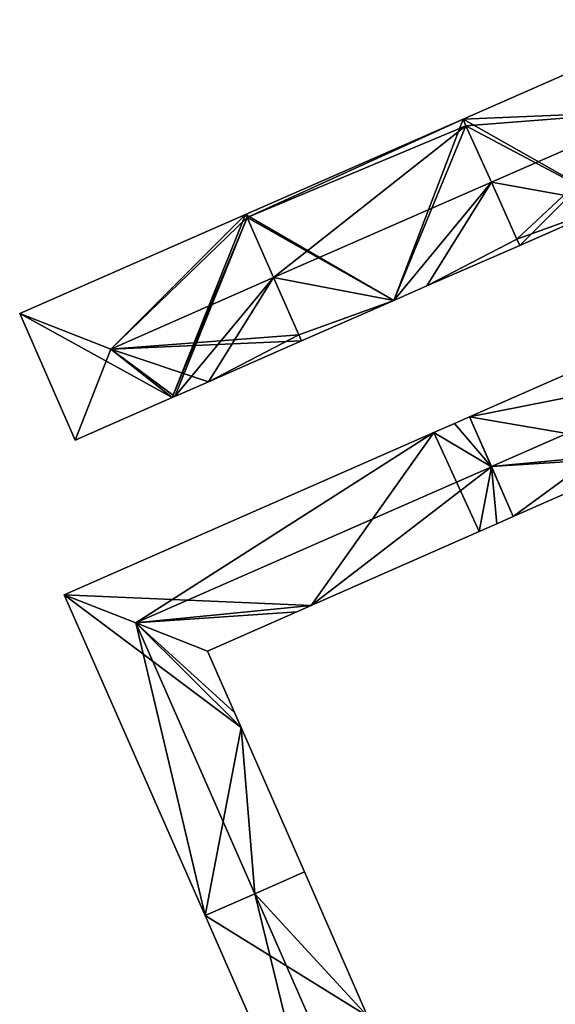
# Model space of a CAD drawing. Units: metres. Extents: x 72490 to 73139, y 350490 to 351018.
# Drawn here: x 72787 to 72826, y 350766 to 350838 of the extents above; entities that cross this region are included whole.
import ezdxf

# ---------------------------------------------------------------- set-up
doc = ezdxf.new("R2010")
doc.units = ezdxf.units.M
for name, color, linetype in [('FacadeFaces', 67, 'Continuous'), ('FloorBoundary', 4, 'Continuous'), ('FloorFaces', 250, 'Continuous'), ('OuterEaves', 4, 'Continuous'), ('RoofFaces', 250, 'Continuous'), ('RoofLines', 2, 'Continuous')]:
    doc.layers.add(name, color=color, linetype=linetype)

msp = doc.modelspace()

# ---------------------------------------------------------------- linework, layer by layer
at = {"layer": 'FacadeFaces'}
for points in [[(72835.679, 350837.988, 268.916), (72835.679, 350837.988, 257.896), (72819.661, 350830.976, 268.915), (72835.679, 350837.988, 268.916)], [(72835.679, 350837.988, 257.896), (72819.661, 350830.976, 257.896), (72819.661, 350830.976, 268.915), (72835.679, 350837.988, 257.896)], [(72819.661, 350830.976, 269.015), (72803.788, 350824.027, 257.705), (72803.788, 350824.027, 269.016), (72819.661, 350830.976, 269.015)], [(72819.661, 350830.976, 257.705), (72803.788, 350824.027, 257.705), (72819.661, 350830.976, 269.015), (72819.661, 350830.976, 257.705)], [(72819.661, 350830.976, 268.915), (72819.879, 350830.49, 257.896), (72819.879, 350830.49, 269.36), (72819.661, 350830.976, 268.915)], [(72819.661, 350830.976, 257.896), (72819.879, 350830.49, 257.896), (72819.661, 350830.976, 268.915), (72819.661, 350830.976, 257.896)], [(72819.879, 350830.49, 269.451), (72819.879, 350830.49, 257.705), (72819.661, 350830.976, 269.015), (72819.879, 350830.49, 269.451)], [(72819.879, 350830.49, 257.705), (72819.661, 350830.976, 257.705), (72819.661, 350830.976, 269.015), (72819.879, 350830.49, 257.705)], [(72819.879, 350830.49, 269.36), (72821.73, 350826.371, 257.896), (72821.73, 350826.371, 273.129), (72819.879, 350830.49, 269.36)], [(72819.879, 350830.49, 257.896), (72821.73, 350826.371, 257.896), (72819.879, 350830.49, 269.36), (72819.879, 350830.49, 257.896)], [(72821.73, 350826.37, 273.145), (72821.73, 350826.37, 257.705), (72819.879, 350830.49, 269.451), (72821.73, 350826.37, 273.145)], [(72821.73, 350826.37, 257.705), (72819.879, 350830.49, 257.705), (72819.879, 350830.49, 269.451), (72821.73, 350826.37, 257.705)], [(72821.73, 350826.371, 273.129), (72821.73, 350826.371, 257.896), (72823.601, 350822.208, 269.321), (72821.73, 350826.371, 273.129)], [(72823.601, 350822.208, 269.321), (72821.73, 350826.371, 257.896), (72823.601, 350822.208, 257.896), (72823.601, 350822.208, 269.321)], [(72823.601, 350822.208, 269.413), (72821.73, 350826.37, 257.705), (72821.73, 350826.37, 273.145), (72823.601, 350822.208, 269.413)], [(72823.601, 350822.208, 257.705), (72821.73, 350826.37, 257.705), (72823.601, 350822.208, 269.413), (72823.601, 350822.208, 257.705)], [(72823.8, 350821.765, 268.915), (72823.8, 350821.765, 257.896), (72830.643, 350824.761, 268.915), (72823.8, 350821.765, 268.915)], [(72823.8, 350821.765, 257.896), (72830.643, 350824.761, 257.896), (72830.643, 350824.761, 268.915), (72823.8, 350821.765, 257.896)], [(72803.788, 350824.027, 268.858), (72787.287, 350816.804, 257.563), (72787.287, 350816.804, 268.858), (72803.788, 350824.027, 268.858)], [(72803.788, 350824.027, 257.563), (72787.287, 350816.804, 257.563), (72803.788, 350824.027, 268.858), (72803.788, 350824.027, 257.563)], [(72803.888, 350823.801, 269.074), (72803.888, 350823.801, 257.563), (72803.788, 350824.027, 268.858), (72803.888, 350823.801, 269.074)], [(72803.888, 350823.801, 257.563), (72803.788, 350824.027, 257.563), (72803.788, 350824.027, 268.858), (72803.888, 350823.801, 257.563)], [(72803.788, 350824.027, 269.016), (72803.888, 350823.801, 257.705), (72803.888, 350823.801, 269.218), (72803.788, 350824.027, 269.016)], [(72803.788, 350824.027, 257.705), (72803.888, 350823.801, 257.705), (72803.788, 350824.027, 269.016), (72803.788, 350824.027, 257.705)], [(72805.832, 350819.411, 273.262), (72805.832, 350819.411, 257.563), (72803.888, 350823.801, 269.074), (72805.832, 350819.411, 273.262)], [(72805.832, 350819.411, 257.563), (72803.888, 350823.801, 257.563), (72803.888, 350823.801, 269.074), (72805.832, 350819.411, 257.563)], [(72803.888, 350823.801, 269.218), (72805.832, 350819.411, 257.705), (72805.832, 350819.411, 273.145), (72803.888, 350823.801, 269.218)], [(72803.888, 350823.801, 257.705), (72805.832, 350819.411, 257.705), (72803.888, 350823.801, 269.218), (72803.888, 350823.801, 257.705)], [(72823.601, 350822.208, 269.321), (72823.601, 350822.208, 257.896), (72823.8, 350821.765, 268.915), (72823.601, 350822.208, 269.321)], [(72823.601, 350822.208, 257.896), (72823.8, 350821.765, 257.896), (72823.8, 350821.765, 268.915), (72823.601, 350822.208, 257.896)], [(72823.8, 350821.765, 269.016), (72823.601, 350822.208, 257.705), (72823.601, 350822.208, 269.413), (72823.8, 350821.765, 269.016)], [(72823.8, 350821.765, 257.705), (72823.601, 350822.208, 257.705), (72823.8, 350821.765, 269.016), (72823.8, 350821.765, 257.705)], [(72817.03, 350818.801, 269.015), (72823.8, 350821.765, 257.705), (72823.8, 350821.765, 269.016), (72817.03, 350818.801, 269.015)], [(72817.03, 350818.801, 257.705), (72823.8, 350821.765, 257.705), (72817.03, 350818.801, 269.015), (72817.03, 350818.801, 257.705)], [(72807.677, 350815.242, 269.285), (72805.832, 350819.411, 257.563), (72805.832, 350819.411, 273.262), (72807.677, 350815.242, 269.285)], [(72807.677, 350815.242, 257.563), (72805.832, 350819.411, 257.563), (72807.677, 350815.242, 269.285), (72807.677, 350815.242, 257.563)], [(72805.832, 350819.411, 273.145), (72805.832, 350819.411, 257.705), (72807.677, 350815.242, 269.416), (72805.832, 350819.411, 273.145)], [(72805.832, 350819.411, 257.705), (72807.677, 350815.242, 257.705), (72807.677, 350815.242, 269.416), (72805.832, 350819.411, 257.705)], [(72814.6, 350817.738, 269.016), (72814.6, 350817.738, 257.705), (72817.03, 350818.801, 269.015), (72814.6, 350817.738, 269.016)], [(72814.6, 350817.738, 257.705), (72817.03, 350818.801, 257.705), (72817.03, 350818.801, 269.015), (72814.6, 350817.738, 257.705)], [(72842.419, 350819.025, 268.227), (72820.135, 350809.255, 258.16), (72820.135, 350809.255, 268.227), (72842.419, 350819.025, 268.227)], [(72842.419, 350819.025, 258.16), (72820.135, 350809.255, 258.16), (72842.419, 350819.025, 268.227), (72842.419, 350819.025, 258.16)], [(72807.875, 350814.794, 269.016), (72814.6, 350817.738, 257.705), (72814.6, 350817.738, 269.016), (72807.875, 350814.794, 269.016)], [(72807.875, 350814.794, 257.705), (72814.6, 350817.738, 257.705), (72807.875, 350814.794, 269.016), (72807.875, 350814.794, 257.705)], [(72787.287, 350816.804, 268.858), (72791.337, 350807.554, 257.563), (72791.337, 350807.554, 268.858), (72787.287, 350816.804, 268.858)], [(72787.287, 350816.804, 268.858), (72787.287, 350816.804, 257.563), (72791.337, 350807.554, 257.563), (72787.287, 350816.804, 268.858)], [(72807.875, 350814.794, 268.858), (72807.677, 350815.242, 257.563), (72807.677, 350815.242, 269.285), (72807.875, 350814.794, 268.858)], [(72807.875, 350814.794, 257.563), (72807.677, 350815.242, 257.563), (72807.875, 350814.794, 268.858), (72807.875, 350814.794, 257.563)], [(72807.677, 350815.242, 269.416), (72807.677, 350815.242, 257.705), (72807.875, 350814.794, 269.016), (72807.677, 350815.242, 269.416)], [(72807.875, 350814.794, 269.016), (72807.677, 350815.242, 257.705), (72807.875, 350814.794, 257.705), (72807.875, 350814.794, 269.016)], [(72801.075, 350811.817, 268.858), (72807.875, 350814.794, 257.563), (72807.875, 350814.794, 268.858), (72801.075, 350811.817, 268.858)], [(72801.075, 350811.817, 257.563), (72807.875, 350814.794, 257.563), (72801.075, 350811.817, 268.858), (72801.075, 350811.817, 257.563)], [(72798.623, 350810.744, 268.858), (72801.075, 350811.817, 257.563), (72801.075, 350811.817, 268.858), (72798.623, 350810.744, 268.858)], [(72798.623, 350810.744, 257.563), (72801.075, 350811.817, 257.563), (72798.623, 350810.744, 268.858), (72798.623, 350810.744, 257.563)], [(72791.337, 350807.554, 268.858), (72791.337, 350807.554, 257.563), (72798.432, 350810.66, 268.858), (72791.337, 350807.554, 268.858)], [(72791.337, 350807.554, 257.563), (72798.432, 350810.66, 257.563), (72798.432, 350810.66, 268.858), (72791.337, 350807.554, 257.563)], [(72798.432, 350810.66, 268.858), (72798.623, 350810.744, 257.563), (72798.623, 350810.744, 268.858), (72798.432, 350810.66, 268.858)], [(72798.432, 350810.66, 257.563), (72798.623, 350810.744, 257.563), (72798.432, 350810.66, 268.858), (72798.432, 350810.66, 257.563)], [(72820.135, 350809.255, 268.247), (72820.135, 350809.255, 258.03), (72819.042, 350808.776, 268.247), (72820.135, 350809.255, 268.247)], [(72820.135, 350809.255, 258.03), (72819.042, 350808.776, 258.03), (72819.042, 350808.776, 268.247), (72820.135, 350809.255, 258.03)], [(72821.736, 350805.613, 268.93), (72821.736, 350805.613, 258.03), (72820.135, 350809.255, 268.247), (72821.736, 350805.613, 268.93)], [(72820.135, 350809.255, 268.247), (72821.736, 350805.613, 258.03), (72820.135, 350809.255, 258.03), (72820.135, 350809.255, 268.247)], [(72820.135, 350809.255, 268.227), (72821.731, 350805.625, 258.16), (72821.731, 350805.625, 268.91), (72820.135, 350809.255, 268.227)], [(72820.135, 350809.255, 258.16), (72821.731, 350805.625, 258.16), (72820.135, 350809.255, 268.227), (72820.135, 350809.255, 258.16)], [(72819.042, 350808.776, 268.247), (72817.534, 350808.114, 258.03), (72817.534, 350808.114, 268.247), (72819.042, 350808.776, 268.247)], [(72819.042, 350808.776, 258.03), (72817.534, 350808.114, 258.03), (72819.042, 350808.776, 268.247), (72819.042, 350808.776, 258.03)], [(72817.534, 350808.114, 268.247), (72790.54, 350796.28, 258.03), (72790.54, 350796.28, 268.247), (72817.534, 350808.114, 268.247)], [(72817.534, 350808.114, 258.03), (72790.54, 350796.28, 258.03), (72817.534, 350808.114, 268.247), (72817.534, 350808.114, 258.03)], [(72823.33, 350801.985, 268.226), (72833.275, 350806.356, 258.16), (72833.275, 350806.356, 268.227), (72823.33, 350801.985, 268.226)], [(72823.33, 350801.985, 258.16), (72833.275, 350806.356, 258.16), (72823.33, 350801.985, 268.226), (72823.33, 350801.985, 258.16)], [(72821.731, 350805.625, 268.91), (72821.731, 350805.625, 258.16), (72823.33, 350801.985, 268.226), (72821.731, 350805.625, 268.91)], [(72823.33, 350801.985, 268.226), (72821.731, 350805.625, 258.16), (72823.33, 350801.985, 258.16), (72823.33, 350801.985, 268.226)], [(72823.33, 350801.985, 268.25), (72821.736, 350805.613, 258.03), (72821.736, 350805.613, 268.93), (72823.33, 350801.985, 268.25)], [(72823.33, 350801.985, 258.03), (72821.736, 350805.613, 258.03), (72823.33, 350801.985, 268.25), (72823.33, 350801.985, 258.03)], [(72822.129, 350801.457, 268.25), (72823.33, 350801.985, 258.03), (72823.33, 350801.985, 268.25), (72822.129, 350801.457, 268.25)], [(72822.129, 350801.457, 258.03), (72823.33, 350801.985, 258.03), (72822.129, 350801.457, 268.25), (72822.129, 350801.457, 258.03)], [(72820.853, 350800.896, 268.249), (72822.129, 350801.457, 258.03), (72822.129, 350801.457, 268.25), (72820.853, 350800.896, 268.249)], [(72820.853, 350800.896, 258.03), (72822.129, 350801.457, 258.03), (72820.853, 350800.896, 268.249), (72820.853, 350800.896, 258.03)], [(72808.583, 350795.503, 268.247), (72820.853, 350800.896, 258.03), (72820.853, 350800.896, 268.249), (72808.583, 350795.503, 268.247)], [(72808.583, 350795.503, 258.03), (72820.853, 350800.896, 258.03), (72808.583, 350795.503, 268.247), (72808.583, 350795.503, 258.03)], [(72790.54, 350796.28, 268.247), (72795.765, 350794.227, 258.03), (72795.765, 350794.227, 268.93), (72790.54, 350796.28, 268.247)], [(72790.54, 350796.28, 258.03), (72795.765, 350794.227, 258.03), (72790.54, 350796.28, 268.247), (72790.54, 350796.28, 258.03)], [(72795.769, 350794.225, 268.95), (72795.769, 350794.225, 258.01), (72790.54, 350796.28, 268.267), (72795.769, 350794.225, 268.95)], [(72795.769, 350794.225, 258.01), (72790.54, 350796.28, 258.01), (72790.54, 350796.28, 268.267), (72795.769, 350794.225, 258.01)], [(72790.54, 350796.28, 268.267), (72800.824, 350772.874, 258.01), (72800.824, 350772.874, 268.267), (72790.54, 350796.28, 268.267)], [(72790.54, 350796.28, 258.01), (72800.824, 350772.874, 258.01), (72790.54, 350796.28, 268.267), (72790.54, 350796.28, 258.01)], [(72807.533, 350795.042, 268.247), (72808.583, 350795.503, 258.03), (72808.583, 350795.503, 268.247), (72807.533, 350795.042, 268.247)], [(72807.533, 350795.042, 258.03), (72808.583, 350795.503, 258.03), (72807.533, 350795.042, 268.247), (72807.533, 350795.042, 258.03)], [(72801, 350792.17, 268.246), (72807.533, 350795.042, 258.03), (72807.533, 350795.042, 268.247), (72801, 350792.17, 268.246)], [(72801, 350792.17, 258.03), (72807.533, 350795.042, 258.03), (72801, 350792.17, 268.246), (72801, 350792.17, 258.03)], [(72795.765, 350794.227, 268.93), (72795.765, 350794.227, 258.03), (72801, 350792.17, 268.246), (72795.765, 350794.227, 268.93)], [(72795.765, 350794.227, 258.03), (72801, 350792.17, 258.03), (72801, 350792.17, 268.246), (72795.765, 350794.227, 258.03)], [(72801, 350792.17, 268.267), (72795.769, 350794.225, 258.01), (72795.769, 350794.225, 268.95), (72801, 350792.17, 268.267)], [(72801, 350792.17, 258.01), (72795.769, 350794.225, 258.01), (72801, 350792.17, 268.267), (72801, 350792.17, 258.01)], [(72802.968, 350787.69, 268.267), (72802.968, 350787.69, 258.01), (72801, 350792.17, 268.267), (72802.968, 350787.69, 268.267)], [(72801, 350792.17, 268.267), (72802.968, 350787.69, 258.01), (72801, 350792.17, 258.01), (72801, 350792.17, 268.267)], [(72803.454, 350786.582, 268.267), (72802.968, 350787.69, 258.01), (72802.968, 350787.69, 268.267), (72803.454, 350786.582, 268.267)], [(72803.454, 350786.582, 258.01), (72802.968, 350787.69, 258.01), (72803.454, 350786.582, 268.267), (72803.454, 350786.582, 258.01)], [(72808.076, 350776.059, 268.268), (72808.076, 350776.059, 258.01), (72803.454, 350786.582, 268.267), (72808.076, 350776.059, 268.268)], [(72808.076, 350776.059, 258.01), (72803.454, 350786.582, 258.01), (72803.454, 350786.582, 268.267), (72808.076, 350776.059, 258.01)], [(72808.076, 350776.059, 268.355), (72804.451, 350774.467, 258.14), (72804.451, 350774.467, 268.94), (72808.076, 350776.059, 268.355)], [(72808.076, 350776.059, 258.14), (72804.451, 350774.467, 258.14), (72808.076, 350776.059, 268.355), (72808.076, 350776.059, 258.14)], [(72804.451, 350774.467, 268.95), (72804.451, 350774.467, 258.01), (72808.076, 350776.059, 268.268), (72804.451, 350774.467, 268.95)], [(72804.451, 350774.467, 258.01), (72808.076, 350776.059, 258.01), (72808.076, 350776.059, 268.268), (72804.451, 350774.467, 258.01)], [(72812.697, 350765.537, 268.355), (72812.697, 350765.537, 258.14), (72808.076, 350776.059, 268.355), (72812.697, 350765.537, 268.355)], [(72808.076, 350776.059, 268.355), (72812.697, 350765.537, 258.14), (72808.076, 350776.059, 258.14), (72808.076, 350776.059, 268.355)], [(72804.451, 350774.467, 268.94), (72804.451, 350774.467, 258.14), (72800.824, 350772.874, 268.355), (72804.451, 350774.467, 268.94)], [(72804.451, 350774.467, 258.14), (72800.824, 350772.874, 258.14), (72800.824, 350772.874, 268.355), (72804.451, 350774.467, 258.14)], [(72800.824, 350772.874, 268.267), (72804.451, 350774.467, 258.01), (72804.451, 350774.467, 268.95), (72800.824, 350772.874, 268.267)], [(72800.824, 350772.874, 258.01), (72804.451, 350774.467, 258.01), (72800.824, 350772.874, 268.267), (72800.824, 350772.874, 258.01)], [(72800.824, 350772.874, 268.355), (72809.909, 350752.197, 258.14), (72809.909, 350752.197, 268.355), (72800.824, 350772.874, 268.355)], [(72800.824, 350772.874, 258.14), (72809.909, 350752.197, 258.14), (72800.824, 350772.874, 268.355), (72800.824, 350772.874, 258.14)]]:
    msp.add_3dface(points, dxfattribs=at)
at = {"layer": 'FloorBoundary'}
for points in [[(72823.601, 350822.208, 257.896), (72823.8, 350821.765, 257.896), (72830.643, 350824.761, 257.896), (72840.275, 350828.978, 257.896), (72840.269, 350828.992, 257.896), (72836.226, 350838.228, 257.896), (72836.151, 350838.195, 257.896), (72835.679, 350837.988, 257.896), (72819.661, 350830.976, 257.896), (72819.879, 350830.49, 257.896), (72821.73, 350826.371, 257.896), (72823.601, 350822.208, 257.896)], [(72807.875, 350814.794, 257.705), (72814.6, 350817.738, 257.705), (72817.03, 350818.801, 257.705), (72823.8, 350821.765, 257.705), (72823.601, 350822.208, 257.705), (72821.73, 350826.37, 257.705), (72819.879, 350830.49, 257.705), (72819.661, 350830.976, 257.705), (72803.788, 350824.027, 257.705), (72803.888, 350823.801, 257.705), (72805.832, 350819.411, 257.705), (72807.677, 350815.242, 257.705), (72807.875, 350814.794, 257.705)], [(72791.337, 350807.554, 257.563), (72798.432, 350810.66, 257.563), (72798.623, 350810.744, 257.563), (72801.075, 350811.817, 257.563), (72807.875, 350814.794, 257.563), (72807.677, 350815.242, 257.563), (72805.832, 350819.411, 257.563), (72803.888, 350823.801, 257.563), (72803.788, 350824.027, 257.563), (72787.287, 350816.804, 257.563), (72791.337, 350807.554, 257.563)], [(72823.33, 350801.985, 258.16), (72833.275, 350806.356, 258.16), (72834.358, 350806.832, 258.16), (72845.585, 350811.767, 258.16), (72845.66, 350811.8, 258.16), (72842.5, 350819.06, 258.16), (72842.419, 350819.025, 258.16), (72820.135, 350809.255, 258.16), (72821.731, 350805.625, 258.16), (72823.33, 350801.985, 258.16)], [(72820.135, 350809.255, 258.03), (72819.042, 350808.776, 258.03), (72817.534, 350808.114, 258.03), (72790.54, 350796.28, 258.03), (72795.765, 350794.227, 258.03), (72801, 350792.17, 258.03), (72807.533, 350795.042, 258.03), (72808.583, 350795.503, 258.03), (72820.853, 350800.896, 258.03), (72822.129, 350801.457, 258.03), (72823.33, 350801.985, 258.03), (72821.736, 350805.613, 258.03), (72820.135, 350809.255, 258.03)], [(72801, 350792.17, 258.01), (72795.769, 350794.225, 258.01), (72790.54, 350796.28, 258.01), (72800.824, 350772.874, 258.01), (72804.451, 350774.467, 258.01), (72808.076, 350776.059, 258.01), (72803.454, 350786.582, 258.01), (72802.968, 350787.69, 258.01), (72801, 350792.17, 258.01)], [(72808.076, 350776.059, 258.14), (72804.451, 350774.467, 258.14), (72800.824, 350772.874, 258.14), (72809.909, 350752.197, 258.14), (72813.533, 350753.788, 258.14), (72817.158, 350755.38, 258.14), (72813.178, 350764.441, 258.14), (72812.697, 350765.537, 258.14), (72808.076, 350776.059, 258.14)]]:
    msp.add_polyline3d(points, dxfattribs=at)
at = {"layer": 'FloorFaces'}
for points in [[(72830.643, 350824.761, 257.896), (72819.661, 350830.976, 257.896), (72835.679, 350837.988, 257.896), (72830.643, 350824.761, 257.896)], [(72814.6, 350817.738, 257.705), (72803.788, 350824.027, 257.705), (72819.661, 350830.976, 257.705), (72814.6, 350817.738, 257.705)], [(72814.6, 350817.738, 257.705), (72819.661, 350830.976, 257.705), (72819.879, 350830.49, 257.705), (72814.6, 350817.738, 257.705)], [(72830.643, 350824.761, 257.896), (72819.879, 350830.49, 257.896), (72819.661, 350830.976, 257.896), (72830.643, 350824.761, 257.896)], [(72814.6, 350817.738, 257.705), (72819.879, 350830.49, 257.705), (72821.73, 350826.37, 257.705), (72814.6, 350817.738, 257.705)], [(72830.643, 350824.761, 257.896), (72821.73, 350826.371, 257.896), (72819.879, 350830.49, 257.896), (72830.643, 350824.761, 257.896)], [(72814.6, 350817.738, 257.705), (72821.73, 350826.37, 257.705), (72817.03, 350818.801, 257.705), (72814.6, 350817.738, 257.705)], [(72817.03, 350818.801, 257.705), (72821.73, 350826.37, 257.705), (72823.601, 350822.208, 257.705), (72817.03, 350818.801, 257.705)], [(72823.601, 350822.208, 257.896), (72821.73, 350826.371, 257.896), (72830.643, 350824.761, 257.896), (72823.601, 350822.208, 257.896)], [(72823.601, 350822.208, 257.896), (72830.643, 350824.761, 257.896), (72823.8, 350821.765, 257.896), (72823.601, 350822.208, 257.896)], [(72798.432, 350810.66, 257.563), (72787.287, 350816.804, 257.563), (72803.788, 350824.027, 257.563), (72798.432, 350810.66, 257.563)], [(72798.432, 350810.66, 257.563), (72803.788, 350824.027, 257.563), (72803.888, 350823.801, 257.563), (72798.432, 350810.66, 257.563)], [(72798.432, 350810.66, 257.563), (72803.888, 350823.801, 257.563), (72798.623, 350810.744, 257.563), (72798.432, 350810.66, 257.563)], [(72798.623, 350810.744, 257.563), (72803.888, 350823.801, 257.563), (72805.832, 350819.411, 257.563), (72798.623, 350810.744, 257.563)], [(72814.6, 350817.738, 257.705), (72803.888, 350823.801, 257.705), (72803.788, 350824.027, 257.705), (72814.6, 350817.738, 257.705)], [(72814.6, 350817.738, 257.705), (72805.832, 350819.411, 257.705), (72803.888, 350823.801, 257.705), (72814.6, 350817.738, 257.705)], [(72817.03, 350818.801, 257.705), (72823.601, 350822.208, 257.705), (72823.8, 350821.765, 257.705), (72817.03, 350818.801, 257.705)], [(72798.623, 350810.744, 257.563), (72805.832, 350819.411, 257.563), (72801.075, 350811.817, 257.563), (72798.623, 350810.744, 257.563)], [(72801.075, 350811.817, 257.563), (72805.832, 350819.411, 257.563), (72807.677, 350815.242, 257.563), (72801.075, 350811.817, 257.563)], [(72814.6, 350817.738, 257.705), (72807.677, 350815.242, 257.705), (72805.832, 350819.411, 257.705), (72814.6, 350817.738, 257.705)], [(72834.358, 350806.832, 258.16), (72820.135, 350809.255, 258.16), (72842.419, 350819.025, 258.16), (72834.358, 350806.832, 258.16)], [(72807.875, 350814.794, 257.705), (72807.677, 350815.242, 257.705), (72814.6, 350817.738, 257.705), (72807.875, 350814.794, 257.705)], [(72791.337, 350807.554, 257.563), (72787.287, 350816.804, 257.563), (72798.432, 350810.66, 257.563), (72791.337, 350807.554, 257.563)], [(72801.075, 350811.817, 257.563), (72807.677, 350815.242, 257.563), (72807.875, 350814.794, 257.563), (72801.075, 350811.817, 257.563)], [(72820.135, 350809.255, 258.03), (72821.736, 350805.613, 258.03), (72819.042, 350808.776, 258.03), (72820.135, 350809.255, 258.03)], [(72834.358, 350806.832, 258.16), (72821.731, 350805.625, 258.16), (72820.135, 350809.255, 258.16), (72834.358, 350806.832, 258.16)], [(72819.042, 350808.776, 258.03), (72821.736, 350805.613, 258.03), (72817.534, 350808.114, 258.03), (72819.042, 350808.776, 258.03)], [(72817.534, 350808.114, 258.03), (72808.583, 350795.503, 258.03), (72790.54, 350796.28, 258.03), (72817.534, 350808.114, 258.03)], [(72817.534, 350808.114, 258.03), (72820.853, 350800.896, 258.03), (72808.583, 350795.503, 258.03), (72817.534, 350808.114, 258.03)], [(72817.534, 350808.114, 258.03), (72821.736, 350805.613, 258.03), (72820.853, 350800.896, 258.03), (72817.534, 350808.114, 258.03)], [(72833.275, 350806.356, 258.16), (72821.731, 350805.625, 258.16), (72834.358, 350806.832, 258.16), (72833.275, 350806.356, 258.16)], [(72823.33, 350801.985, 258.16), (72821.731, 350805.625, 258.16), (72833.275, 350806.356, 258.16), (72823.33, 350801.985, 258.16)], [(72820.853, 350800.896, 258.03), (72821.736, 350805.613, 258.03), (72822.129, 350801.457, 258.03), (72820.853, 350800.896, 258.03)], [(72822.129, 350801.457, 258.03), (72821.736, 350805.613, 258.03), (72823.33, 350801.985, 258.03), (72822.129, 350801.457, 258.03)], [(72790.54, 350796.28, 258.03), (72808.583, 350795.503, 258.03), (72795.765, 350794.227, 258.03), (72790.54, 350796.28, 258.03)], [(72795.769, 350794.225, 258.01), (72803.454, 350786.582, 258.01), (72790.54, 350796.28, 258.01), (72795.769, 350794.225, 258.01)], [(72790.54, 350796.28, 258.01), (72803.454, 350786.582, 258.01), (72800.824, 350772.874, 258.01), (72790.54, 350796.28, 258.01)], [(72795.765, 350794.227, 258.03), (72808.583, 350795.503, 258.03), (72807.533, 350795.042, 258.03), (72795.765, 350794.227, 258.03)], [(72795.765, 350794.227, 258.03), (72807.533, 350795.042, 258.03), (72801, 350792.17, 258.03), (72795.765, 350794.227, 258.03)], [(72801, 350792.17, 258.01), (72802.968, 350787.69, 258.01), (72795.769, 350794.225, 258.01), (72801, 350792.17, 258.01)], [(72795.769, 350794.225, 258.01), (72802.968, 350787.69, 258.01), (72803.454, 350786.582, 258.01), (72795.769, 350794.225, 258.01)], [(72800.824, 350772.874, 258.01), (72803.454, 350786.582, 258.01), (72804.451, 350774.467, 258.01), (72800.824, 350772.874, 258.01)], [(72804.451, 350774.467, 258.01), (72803.454, 350786.582, 258.01), (72808.076, 350776.059, 258.01), (72804.451, 350774.467, 258.01)], [(72808.076, 350776.059, 258.14), (72812.697, 350765.537, 258.14), (72804.451, 350774.467, 258.14), (72808.076, 350776.059, 258.14)], [(72804.451, 350774.467, 258.14), (72812.697, 350765.537, 258.14), (72800.824, 350772.874, 258.14), (72804.451, 350774.467, 258.14)], [(72800.824, 350772.874, 258.14), (72812.697, 350765.537, 258.14), (72809.909, 350752.197, 258.14), (72800.824, 350772.874, 258.14)]]:
    msp.add_3dface(points, dxfattribs=at)
at = {"layer": 'OuterEaves'}
for points in [[(72821.73, 350826.371, 273.129), (72823.601, 350822.208, 269.321), (72823.8, 350821.765, 268.915), (72830.643, 350824.761, 268.915), (72840.275, 350828.978, 268.916), (72840.269, 350828.992, 268.928), (72836.226, 350838.228, 268.847), (72836.151, 350838.195, 268.915), (72835.679, 350837.988, 268.916), (72819.661, 350830.976, 268.915), (72819.879, 350830.49, 269.36), (72821.73, 350826.371, 273.129)], [(72823.8, 350821.765, 269.016), (72823.601, 350822.208, 269.413), (72821.73, 350826.37, 273.145), (72819.879, 350830.49, 269.451), (72819.661, 350830.976, 269.015), (72803.788, 350824.027, 269.016), (72803.888, 350823.801, 269.218), (72805.832, 350819.411, 273.145), (72807.677, 350815.242, 269.416), (72807.875, 350814.794, 269.016), (72814.6, 350817.738, 269.016), (72817.03, 350818.801, 269.015), (72823.8, 350821.765, 269.016)], [(72801.075, 350811.817, 268.858), (72807.875, 350814.794, 268.858), (72807.677, 350815.242, 269.285), (72805.832, 350819.411, 273.262), (72803.888, 350823.801, 269.074), (72803.788, 350824.027, 268.858), (72787.287, 350816.804, 268.858), (72791.337, 350807.554, 268.858), (72798.432, 350810.66, 268.858), (72798.623, 350810.744, 268.858), (72801.075, 350811.817, 268.858)], [(72845.66, 350811.8, 268.221), (72842.5, 350819.06, 268.218), (72842.419, 350819.025, 268.227), (72820.135, 350809.255, 268.227), (72821.731, 350805.625, 268.91), (72823.33, 350801.985, 268.226), (72833.275, 350806.356, 268.227), (72834.358, 350806.832, 268.227), (72845.585, 350811.767, 268.23), (72845.66, 350811.8, 268.221)], [(72801, 350792.17, 268.246), (72807.533, 350795.042, 268.247), (72808.583, 350795.503, 268.247), (72820.853, 350800.896, 268.249), (72822.129, 350801.457, 268.25), (72823.33, 350801.985, 268.25), (72821.736, 350805.613, 268.93), (72820.135, 350809.255, 268.247), (72819.042, 350808.776, 268.247), (72817.534, 350808.114, 268.247), (72790.54, 350796.28, 268.247), (72795.765, 350794.227, 268.93), (72801, 350792.17, 268.246)], [(72804.451, 350774.467, 268.95), (72808.076, 350776.059, 268.268), (72803.454, 350786.582, 268.267), (72802.968, 350787.69, 268.267), (72801, 350792.17, 268.267), (72795.769, 350794.225, 268.95), (72790.54, 350796.28, 268.267), (72800.824, 350772.874, 268.267), (72804.451, 350774.467, 268.95)], [(72813.533, 350753.788, 268.94), (72817.158, 350755.38, 268.355), (72813.178, 350764.441, 268.355), (72812.697, 350765.537, 268.355), (72808.076, 350776.059, 268.355), (72804.451, 350774.467, 268.94), (72800.824, 350772.874, 268.355), (72809.909, 350752.197, 268.355), (72813.533, 350753.788, 268.94)]]:
    msp.add_polyline3d(points, dxfattribs=at)
at = {"layer": 'RoofFaces'}
for points in [[(72819.661, 350830.976, 268.915), (72833.595, 350831.565, 273.129), (72835.679, 350837.988, 268.916), (72819.661, 350830.976, 268.915)], [(72819.879, 350830.49, 269.36), (72833.595, 350831.565, 273.129), (72819.661, 350830.976, 268.915), (72819.879, 350830.49, 269.36)], [(72821.73, 350826.371, 273.129), (72833.595, 350831.565, 273.129), (72819.879, 350830.49, 269.36), (72821.73, 350826.371, 273.129)], [(72823.601, 350822.208, 269.321), (72833.595, 350831.565, 273.129), (72821.73, 350826.371, 273.129), (72823.601, 350822.208, 269.321)], [(72823.8, 350821.765, 268.915), (72833.595, 350831.565, 273.129), (72823.601, 350822.208, 269.321), (72823.8, 350821.765, 268.915)], [(72830.643, 350824.761, 268.915), (72833.595, 350831.565, 273.129), (72823.8, 350821.765, 268.915), (72830.643, 350824.761, 268.915)], [(72803.788, 350824.027, 269.016), (72803.888, 350823.801, 269.218), (72819.661, 350830.976, 269.015), (72803.788, 350824.027, 269.016)], [(72819.661, 350830.976, 269.015), (72803.888, 350823.801, 269.218), (72819.879, 350830.49, 269.451), (72819.661, 350830.976, 269.015)], [(72803.888, 350823.801, 269.218), (72805.832, 350819.411, 273.145), (72819.879, 350830.49, 269.451), (72803.888, 350823.801, 269.218)], [(72819.879, 350830.49, 269.451), (72805.832, 350819.411, 273.145), (72821.73, 350826.37, 273.145), (72819.879, 350830.49, 269.451)], [(72805.832, 350819.411, 273.145), (72814.6, 350817.738, 269.016), (72821.73, 350826.37, 273.145), (72805.832, 350819.411, 273.145)], [(72814.6, 350817.738, 269.016), (72817.03, 350818.801, 269.015), (72821.73, 350826.37, 273.145), (72814.6, 350817.738, 269.016)], [(72821.73, 350826.37, 273.145), (72817.03, 350818.801, 269.015), (72823.601, 350822.208, 269.413), (72821.73, 350826.37, 273.145)], [(72787.287, 350816.804, 268.858), (72793.937, 350814.204, 273.262), (72803.788, 350824.027, 268.858), (72787.287, 350816.804, 268.858)], [(72803.788, 350824.027, 268.858), (72793.937, 350814.204, 273.262), (72803.888, 350823.801, 269.074), (72803.788, 350824.027, 268.858)], [(72803.888, 350823.801, 269.074), (72793.937, 350814.204, 273.262), (72805.832, 350819.411, 273.262), (72803.888, 350823.801, 269.074)], [(72823.601, 350822.208, 269.413), (72817.03, 350818.801, 269.015), (72823.8, 350821.765, 269.016), (72823.601, 350822.208, 269.413)], [(72805.832, 350819.411, 273.262), (72793.937, 350814.204, 273.262), (72807.677, 350815.242, 269.285), (72805.832, 350819.411, 273.262)], [(72807.677, 350815.242, 269.416), (72814.6, 350817.738, 269.016), (72805.832, 350819.411, 273.145), (72807.677, 350815.242, 269.416)], [(72820.135, 350809.255, 268.227), (72838.124, 350812.812, 268.91), (72842.419, 350819.025, 268.227), (72820.135, 350809.255, 268.227)], [(72807.875, 350814.794, 269.016), (72814.6, 350817.738, 269.016), (72807.677, 350815.242, 269.416), (72807.875, 350814.794, 269.016)], [(72791.337, 350807.554, 268.858), (72793.937, 350814.204, 273.262), (72787.287, 350816.804, 268.858), (72791.337, 350807.554, 268.858)], [(72807.677, 350815.242, 269.285), (72793.937, 350814.204, 273.262), (72807.875, 350814.794, 268.858), (72807.677, 350815.242, 269.285)], [(72798.432, 350810.66, 268.858), (72793.937, 350814.204, 273.262), (72791.337, 350807.554, 268.858), (72798.432, 350810.66, 268.858)], [(72807.875, 350814.794, 268.858), (72793.937, 350814.204, 273.262), (72801.075, 350811.817, 268.858), (72807.875, 350814.794, 268.858)], [(72801.075, 350811.817, 268.858), (72793.937, 350814.204, 273.262), (72798.623, 350810.744, 268.858), (72801.075, 350811.817, 268.858)], [(72798.623, 350810.744, 268.858), (72793.937, 350814.204, 273.262), (72798.432, 350810.66, 268.858), (72798.623, 350810.744, 268.858)], [(72821.731, 350805.625, 268.91), (72838.124, 350812.812, 268.91), (72820.135, 350809.255, 268.227), (72821.731, 350805.625, 268.91)], [(72823.33, 350801.985, 268.226), (72838.124, 350812.812, 268.91), (72821.731, 350805.625, 268.91), (72823.33, 350801.985, 268.226)], [(72833.275, 350806.356, 268.227), (72838.124, 350812.812, 268.91), (72823.33, 350801.985, 268.226), (72833.275, 350806.356, 268.227)], [(72820.135, 350809.255, 268.247), (72819.042, 350808.776, 268.247), (72821.736, 350805.613, 268.93), (72820.135, 350809.255, 268.247)], [(72819.042, 350808.776, 268.247), (72817.534, 350808.114, 268.247), (72821.736, 350805.613, 268.93), (72819.042, 350808.776, 268.247)], [(72790.54, 350796.28, 268.247), (72795.765, 350794.227, 268.93), (72817.534, 350808.114, 268.247), (72790.54, 350796.28, 268.247)], [(72817.534, 350808.114, 268.247), (72795.765, 350794.227, 268.93), (72821.736, 350805.613, 268.93), (72817.534, 350808.114, 268.247)], [(72821.736, 350805.613, 268.93), (72795.765, 350794.227, 268.93), (72808.583, 350795.503, 268.247), (72821.736, 350805.613, 268.93)], [(72820.853, 350800.896, 268.249), (72821.736, 350805.613, 268.93), (72808.583, 350795.503, 268.247), (72820.853, 350800.896, 268.249)], [(72822.129, 350801.457, 268.25), (72821.736, 350805.613, 268.93), (72820.853, 350800.896, 268.249), (72822.129, 350801.457, 268.25)], [(72823.33, 350801.985, 268.25), (72821.736, 350805.613, 268.93), (72822.129, 350801.457, 268.25), (72823.33, 350801.985, 268.25)], [(72790.54, 350796.28, 268.267), (72800.824, 350772.874, 268.267), (72795.769, 350794.225, 268.95), (72790.54, 350796.28, 268.267)], [(72808.583, 350795.503, 268.247), (72795.765, 350794.227, 268.93), (72807.533, 350795.042, 268.247), (72808.583, 350795.503, 268.247)], [(72807.533, 350795.042, 268.247), (72795.765, 350794.227, 268.93), (72801, 350792.17, 268.246), (72807.533, 350795.042, 268.247)], [(72803.454, 350786.582, 268.267), (72795.769, 350794.225, 268.95), (72804.451, 350774.467, 268.95), (72803.454, 350786.582, 268.267)], [(72795.769, 350794.225, 268.95), (72800.824, 350772.874, 268.267), (72804.451, 350774.467, 268.95), (72795.769, 350794.225, 268.95)], [(72802.968, 350787.69, 268.267), (72795.769, 350794.225, 268.95), (72803.454, 350786.582, 268.267), (72802.968, 350787.69, 268.267)], [(72801, 350792.17, 268.267), (72795.769, 350794.225, 268.95), (72802.968, 350787.69, 268.267), (72801, 350792.17, 268.267)], [(72808.076, 350776.059, 268.268), (72803.454, 350786.582, 268.267), (72804.451, 350774.467, 268.95), (72808.076, 350776.059, 268.268)], [(72808.076, 350776.059, 268.355), (72804.451, 350774.467, 268.94), (72812.697, 350765.537, 268.355), (72808.076, 350776.059, 268.355)], [(72800.824, 350772.874, 268.355), (72809.909, 350752.197, 268.355), (72804.451, 350774.467, 268.94), (72800.824, 350772.874, 268.355)], [(72812.697, 350765.537, 268.355), (72804.451, 350774.467, 268.94), (72813.533, 350753.788, 268.94), (72812.697, 350765.537, 268.355)], [(72804.451, 350774.467, 268.94), (72809.909, 350752.197, 268.355), (72813.533, 350753.788, 268.94), (72804.451, 350774.467, 268.94)]]:
    msp.add_3dface(points, dxfattribs=at)
at = {"layer": 'RoofLines'}
for points in [[(72821.73, 350826.371, 273.129), (72833.595, 350831.565, 273.129)], [(72821.73, 350826.37, 273.145), (72805.832, 350819.411, 273.145)], [(72805.832, 350819.411, 273.262), (72793.937, 350814.204, 273.262)], [(72793.937, 350814.204, 273.262), (72787.287, 350816.804, 268.858)], [(72793.937, 350814.204, 273.262), (72791.337, 350807.554, 268.858)], [(72838.124, 350812.812, 268.91), (72821.731, 350805.625, 268.91)], [(72821.736, 350805.613, 268.93), (72795.765, 350794.227, 268.93)], [(72804.451, 350774.467, 268.95), (72795.769, 350794.225, 268.95)], [(72813.533, 350753.788, 268.94), (72804.451, 350774.467, 268.94)]]:
    msp.add_polyline3d(points, dxfattribs=at)

doc.saveas('drawing.dxf')
